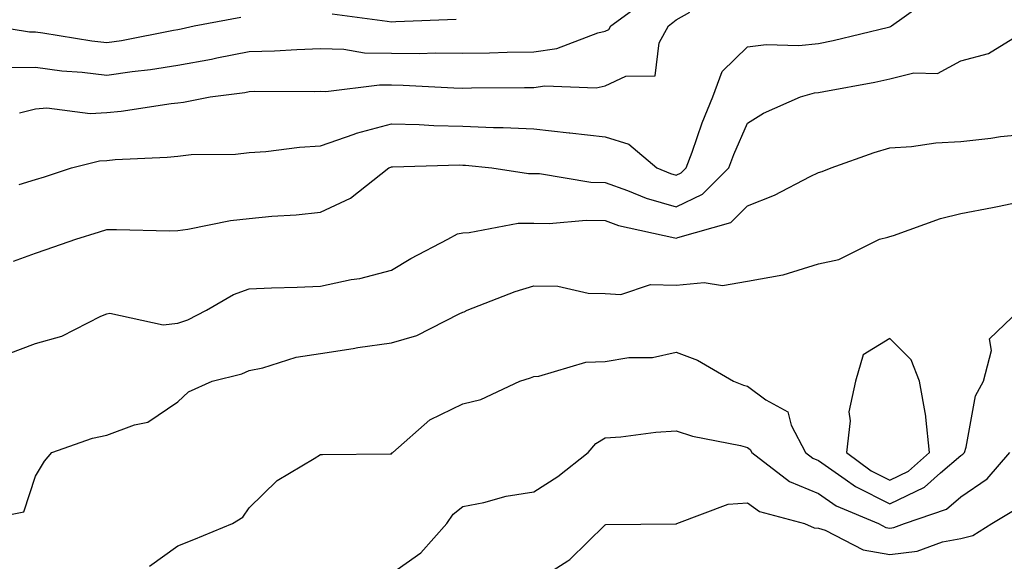
# Model space of a CAD drawing. Units: inches. Extents: x 1008083 to 1010723, y 7242458 to 7245098.
# Drawn here: x 1008456 to 1008594, y 7243057 to 7243133 of the extents above; entities that cross this region are included whole.
import ezdxf

# ---------------------------------------------------------------- set-up
doc = ezdxf.new("R2010")
doc.units = ezdxf.units.IN
doc.header["$MEASUREMENT"] = 0
doc.layers.add('Contour_10087242', color=7, linetype='Continuous', true_color=0x1d2828)

msp = doc.modelspace()

# ---------------------------------------------------------------- linework, layer by layer
at = {"layer": 'Contour_10087242'}
for points in [[(1008453.92, 7243126.05, 2959), (1008458.05, 7243126.07, 2959), (1008461.73, 7243125.6, 2959), (1008464.58, 7243125.39, 2959), (1008468.05, 7243124.99, 2959), (1008471.63, 7243125.5, 2959), (1008474.2, 7243125.77, 2959), (1008478.05, 7243126.38, 2959), (1008482.76, 7243127.21, 2959), (1008483.52, 7243127.39, 2959), (1008488.05, 7243128.28, 2959), (1008491.59, 7243128.38, 2959), (1008494.73, 7243128.6, 2959), (1008498.05, 7243128.71, 2959), (1008501.35, 7243128.62, 2959), (1008504.25, 7243128.12, 2959), (1008508.05, 7243128.05, 2959), (1008511.95, 7243128.02, 2959), (1008514.25, 7243128.12, 2959), (1008518.05, 7243128.08, 2959), (1008521.84, 7243128.13, 2959), (1008524.31, 7243128.18, 2959), (1008528.05, 7243128.23, 2959), (1008531.27, 7243128.7, 2959), (1008537.05, 7243130.92, 2959), (1008538.05, 7243131.14, 2959), (1008538.58, 7243131.39, 2959), (1008538.87, 7243131.92, 2959), (1008544.18, 7243135.79, 2959)], [(1008455.74, 7243109.61, 2957), (1008458.05, 7243110.3, 2957), (1008459.28, 7243110.69, 2957), (1008463.08, 7243111.92, 2957), (1008467.03, 7243112.94, 2957), (1008468.05, 7243112.98, 2957), (1008469.23, 7243113.1, 2957), (1008476.53, 7243113.44, 2957), (1008478.05, 7243113.6, 2957), (1008479.92, 7243113.79, 2957), (1008486.11, 7243113.86, 2957), (1008488.05, 7243114.09, 2957), (1008490.37, 7243114.24, 2957), (1008495.12, 7243114.85, 2957), (1008498.05, 7243115.02, 2957), (1008502.8, 7243116.67, 2957), (1008503.15, 7243116.82, 2957), (1008508.05, 7243118.12, 2957), (1008511.93, 7243118.04, 2957), (1008514.02, 7243117.89, 2957), (1008518.05, 7243117.81, 2957), (1008522.36, 7243117.61, 2957), (1008523.75, 7243117.62, 2957), (1008528.05, 7243117.4, 2957), (1008533.01, 7243116.88, 2957), (1008533.11, 7243116.86, 2957), (1008538.05, 7243116.28, 2957), (1008541.41, 7243115.28, 2957), (1008545.33, 7243111.92, 2957), (1008547.26, 7243111.13, 2957), (1008548.05, 7243110.89, 2957), (1008548.74, 7243111.23, 2957), (1008549.44, 7243111.92, 2957), (1008550.28, 7243114.15, 2957), (1008551.72, 7243118.25, 2957), (1008553.21, 7243121.92, 2957), (1008554.51, 7243125.46, 2957), (1008558.05, 7243128.93, 2957), (1008560.67, 7243129.3, 2957), (1008565.28, 7243129.15, 2957), (1008568.05, 7243129.43, 2957), (1008570.11, 7243129.86, 2957), (1008577.87, 7243131.74, 2957), (1008578.05, 7243131.78, 2957), (1008578.16, 7243131.81, 2957), (1008578.31, 7243131.92, 2957), (1008583.99, 7243135.98, 2957)], [(1008455.8, 7243119.67, 2958), (1008458.05, 7243120.24, 2958), (1008459.6, 7243120.37, 2958), (1008465.72, 7243119.59, 2958), (1008468.05, 7243119.7, 2958), (1008470.07, 7243119.9, 2958), (1008477.11, 7243120.98, 2958), (1008478.05, 7243121.08, 2958), (1008478.81, 7243121.16, 2958), (1008482.59, 7243121.92, 2958), (1008487.42, 7243122.55, 2958), (1008488.05, 7243122.67, 2958), (1008488.83, 7243122.7, 2958), (1008497.3, 7243122.67, 2958), (1008498.05, 7243122.7, 2958), (1008498.81, 7243122.68, 2958), (1008506.35, 7243123.62, 2958), (1008508.05, 7243123.59, 2958), (1008509.71, 7243123.58, 2958), (1008516.8, 7243123.17, 2958), (1008518.05, 7243123.15, 2958), (1008519.3, 7243123.17, 2958), (1008526.75, 7243123.22, 2958), (1008528.05, 7243123.24, 2958), (1008529.59, 7243123.46, 2958), (1008536.79, 7243123.18, 2958), (1008538.05, 7243123.45, 2958), (1008540.98, 7243124.85, 2958), (1008545.08, 7243124.89, 2958), (1008545.65, 7243129.52, 2958), (1008546.99, 7243131.92, 2958), (1008547.6, 7243132.37, 2958), (1008548.05, 7243132.76, 2958), (1008549.95, 7243133.82, 2958)], [(1008499.73, 7243133.6, 2960), (1008507.42, 7243132.55, 2960), (1008508.05, 7243132.48, 2960), (1008508.65, 7243132.52, 2960), (1008517.12, 7243132.85, 2960)], [(1008452, 7243131.92, 2960), (1008457.18, 7243131.05, 2960), (1008458.05, 7243131.05, 2960), (1008459.04, 7243130.93, 2960), (1008465.92, 7243129.79, 2960), (1008468.05, 7243129.55, 2960), (1008470.12, 7243129.85, 2960), (1008477.44, 7243131.31, 2960), (1008478.05, 7243131.41, 2960), (1008478.48, 7243131.49, 2960), (1008480.3, 7243131.92, 2960), (1008486.86, 7243133.11, 2960)], [(1008454.94, 7243098.81, 2956), (1008458.05, 7243099.92, 2956), (1008459.52, 7243100.45, 2956), (1008463.69, 7243101.92, 2956), (1008467.03, 7243102.94, 2956), (1008468.05, 7243103.26, 2956), (1008469.42, 7243103.29, 2956), (1008476.87, 7243103.1, 2956), (1008478.05, 7243103.12, 2956), (1008479.43, 7243103.3, 2956), (1008485.43, 7243104.54, 2956), (1008488.05, 7243104.8, 2956), (1008491.25, 7243105.12, 2956), (1008494.65, 7243105.32, 2956), (1008498.05, 7243105.69, 2956), (1008502.29, 7243107.68, 2956), (1008507.69, 7243111.92, 2956), (1008507.94, 7243112.03, 2956), (1008508.05, 7243112.06, 2956), (1008508.19, 7243112.06, 2956), (1008517.63, 7243112.34, 2956), (1008518.05, 7243112.33, 2956), (1008518.44, 7243112.31, 2956), (1008522.13, 7243111.92, 2956), (1008527.28, 7243111.15, 2956), (1008528.05, 7243111.16, 2956), (1008528.84, 7243111.13, 2956), (1008536.06, 7243109.93, 2956), (1008538.05, 7243109.87, 2956), (1008541.2, 7243108.77, 2956), (1008543.82, 7243107.69, 2956), (1008548.05, 7243106.47, 2956), (1008551.75, 7243108.22, 2956), (1008555.45, 7243111.92, 2956), (1008556.17, 7243113.8, 2956), (1008558.05, 7243118.21, 2956), (1008560.34, 7243119.63, 2956), (1008565.51, 7243121.92, 2956), (1008567.5, 7243122.47, 2956), (1008568.05, 7243122.52, 2956), (1008568.8, 7243122.67, 2956), (1008575.98, 7243123.99, 2956), (1008578.05, 7243124.44, 2956), (1008581.42, 7243125.29, 2956), (1008584.77, 7243125.2, 2956), (1008588.05, 7243127, 2956), (1008591.95, 7243128.02, 2956), (1008597.77, 7243131.64, 2956)], [(1008454.2, 7243085.77, 2955), (1008458.05, 7243087.25, 2955), (1008461.71, 7243088.26, 2955), (1008467.21, 7243091.08, 2955), (1008468.05, 7243091.41, 2955), (1008468.45, 7243091.52, 2955), (1008475.98, 7243089.85, 2955), (1008478.05, 7243090.09, 2955), (1008479.41, 7243090.56, 2955), (1008482.04, 7243091.92, 2955), (1008485.83, 7243094.14, 2955), (1008488.05, 7243094.92, 2955), (1008491.19, 7243095.06, 2955), (1008494.81, 7243095.16, 2955), (1008498.05, 7243095.32, 2955), (1008502.36, 7243096.23, 2955), (1008503.58, 7243096.39, 2955), (1008508.05, 7243097.54, 2955), (1008510.76, 7243099.21, 2955), (1008515.97, 7243101.92, 2955), (1008517.33, 7243102.64, 2955), (1008518.05, 7243102.82, 2955), (1008518.97, 7243102.84, 2955), (1008525.83, 7243104.14, 2955), (1008528.05, 7243104.17, 2955), (1008530.22, 7243104.09, 2955), (1008535.38, 7243104.59, 2955), (1008538.05, 7243104.51, 2955), (1008539.96, 7243103.83, 2955), (1008547.88, 7243102.09, 2955), (1008548.05, 7243102.04, 2955), (1008548.27, 7243102.14, 2955), (1008555.71, 7243104.26, 2955), (1008558.05, 7243106.6, 2955), (1008561.86, 7243108.11, 2955), (1008566.86, 7243110.73, 2955), (1008568.05, 7243111.3, 2955), (1008568.54, 7243111.43, 2955), (1008569.81, 7243111.92, 2955), (1008575.89, 7243114.08, 2955), (1008578.05, 7243114.75, 2955), (1008581.09, 7243114.96, 2955), (1008584.51, 7243115.46, 2955), (1008588.05, 7243115.66, 2955), (1008592.24, 7243116.11, 2955), (1008593.61, 7243116.36, 2955), (1008598.05, 7243116.77, 2955)], [(1008448.07, 7243061.92, 2954), (1008456.4, 7243063.57, 2954), (1008458.05, 7243068.59, 2954), (1008459.28, 7243070.69, 2954), (1008460.34, 7243071.92, 2954), (1008466.05, 7243073.92, 2954), (1008468.05, 7243074.35, 2954), (1008471.94, 7243075.81, 2954), (1008473.79, 7243076.18, 2954), (1008478.05, 7243079.02, 2954), (1008479.54, 7243080.43, 2954), (1008482.85, 7243081.92, 2954), (1008487, 7243082.97, 2954), (1008488.05, 7243083.45, 2954), (1008489.96, 7243083.83, 2954), (1008494.64, 7243085.33, 2954), (1008498.05, 7243085.84, 2954), (1008502.67, 7243086.54, 2954), (1008503.3, 7243086.67, 2954), (1008508.05, 7243087.32, 2954), (1008511.62, 7243088.35, 2954), (1008517.55, 7243091.42, 2954), (1008518.05, 7243091.63, 2954), (1008518.26, 7243091.71, 2954), (1008518.69, 7243091.92, 2954), (1008525.41, 7243094.56, 2954), (1008528.05, 7243095.34, 2954), (1008531.41, 7243095.28, 2954), (1008535.66, 7243094.31, 2954), (1008538.05, 7243094.25, 2954), (1008540.25, 7243094.12, 2954), (1008544.42, 7243095.55, 2954), (1008548.05, 7243095.46, 2954), (1008551.96, 7243095.83, 2954), (1008554.56, 7243095.41, 2954), (1008558.05, 7243095.99, 2954), (1008563.02, 7243096.89, 2954), (1008563.08, 7243096.89, 2954), (1008568.05, 7243098.44, 2954), (1008570.92, 7243099.05, 2954), (1008576.64, 7243101.92, 2954), (1008577.78, 7243102.19, 2954), (1008578.05, 7243102.28, 2954), (1008578.57, 7243102.44, 2954), (1008585.17, 7243104.8, 2954), (1008588.05, 7243105.5, 2954), (1008592.51, 7243106.38, 2954), (1008593.43, 7243106.54, 2954), (1008598.05, 7243107.53, 2954)], [(1008474.06, 7243055.91, 2953), (1008478.05, 7243058.81, 2953), (1008480.28, 7243059.69, 2953), (1008485.71, 7243061.92, 2953), (1008487.17, 7243062.8, 2953), (1008488.05, 7243064.11, 2953), (1008491.99, 7243067.98, 2953), (1008497.18, 7243071.05, 2953), (1008498.05, 7243071.63, 2953), (1008498.35, 7243071.62, 2953), (1008507.85, 7243071.72, 2953), (1008508.05, 7243071.72, 2953), (1008508.12, 7243071.85, 2953), (1008508.23, 7243071.92, 2953), (1008513.45, 7243076.52, 2953), (1008518.05, 7243078.75, 2953), (1008520.61, 7243079.36, 2953), (1008526.06, 7243081.92, 2953), (1008527.58, 7243082.39, 2953), (1008528.05, 7243082.58, 2953), (1008528.76, 7243082.63, 2953), (1008535.34, 7243084.63, 2953), (1008538.05, 7243084.73, 2953), (1008541.39, 7243085.26, 2953), (1008544.72, 7243085.25, 2953), (1008548.05, 7243086.02, 2953), (1008551.04, 7243084.91, 2953), (1008556.08, 7243081.92, 2953), (1008557.5, 7243081.37, 2953), (1008558.05, 7243081.24, 2953), (1008560.65, 7243079.32, 2953), (1008563.74, 7243077.61, 2953), (1008564.2, 7243075.77, 2953), (1008566.2, 7243071.92, 2953), (1008567.25, 7243071.12, 2953), (1008568.05, 7243070.78, 2953), (1008571.8, 7243068.17, 2953), (1008573.24, 7243067.11, 2953), (1008578.05, 7243064.69, 2953), (1008582.92, 7243067.05, 2953), (1008585.19, 7243069.06, 2953), (1008588.05, 7243071.47, 2953), (1008588.31, 7243071.66, 2953), (1008588.54, 7243071.92, 2953), (1008588.79, 7243072.66, 2953), (1008590.09, 7243079.88, 2953), (1008591.21, 7243081.92, 2953), (1008592.37, 7243086.24, 2953), (1008592.09, 7243087.88, 2953), (1008596.31, 7243091.92, 2953)], [(1008508.05, 7243054.88, 2952), (1008512.17, 7243057.8, 2952), (1008515.81, 7243061.92, 2952), (1008516.72, 7243063.25, 2952), (1008518.05, 7243064.3, 2952), (1008521.01, 7243064.88, 2952), (1008524.18, 7243065.79, 2952), (1008528.05, 7243066.37, 2952), (1008531.43, 7243068.54, 2952), (1008535.67, 7243071.92, 2952), (1008536.77, 7243073.2, 2952), (1008538.05, 7243073.97, 2952), (1008540.25, 7243074.12, 2952), (1008545.19, 7243074.78, 2952), (1008548.05, 7243074.95, 2952), (1008550.34, 7243074.21, 2952), (1008557.08, 7243072.89, 2952), (1008558.05, 7243072.63, 2952), (1008558.46, 7243072.33, 2952), (1008558.67, 7243071.92, 2952), (1008563.97, 7243067.84, 2952), (1008568.05, 7243066.14, 2952), (1008570.54, 7243064.41, 2952), (1008576.47, 7243061.92, 2952), (1008577.5, 7243061.37, 2952), (1008578.05, 7243061.29, 2952), (1008578.62, 7243061.35, 2952), (1008580.15, 7243061.92, 2952), (1008586.02, 7243063.95, 2952), (1008588.05, 7243065.66, 2952), (1008591.75, 7243068.22, 2952), (1008594.92, 7243071.92, 2952)], [(1008528.05, 7243053.64, 2951), (1008532.83, 7243056.7, 2951), (1008533.11, 7243056.86, 2951), (1008538.05, 7243061.73, 2951), (1008538.18, 7243061.79, 2951), (1008547.99, 7243061.86, 2951), (1008548.05, 7243061.87, 2951), (1008548.09, 7243061.88, 2951), (1008548.16, 7243061.92, 2951), (1008555.34, 7243064.63, 2951), (1008558.05, 7243064.82, 2951), (1008559.76, 7243063.63, 2951), (1008566.09, 7243061.92, 2951), (1008567.42, 7243061.3, 2951), (1008568.05, 7243061.29, 2951), (1008568.97, 7243061, 2951), (1008574.34, 7243058.21, 2951), (1008578.05, 7243057.59, 2951), (1008581.93, 7243058.04, 2951), (1008585.48, 7243059.35, 2951), (1008588.05, 7243059.82, 2951), (1008589.73, 7243060.24, 2951), (1008592.41, 7243061.92, 2951), (1008595.91, 7243064.06, 2951)]]:
    msp.add_polyline3d(points, dxfattribs=at)
msp.add_polyline3d([(1008578.05, 7243068.03, 2954), (1008580.67, 7243069.3, 2954), (1008583.63, 7243071.92, 2954), (1008583.11, 7243076.86, 2954), (1008583.13, 7243077, 2954), (1008582.23, 7243081.92, 2954), (1008581.06, 7243084.93, 2954), (1008578.05, 7243087.95, 2954), (1008574.33, 7243085.64, 2954), (1008573.23, 7243081.92, 2954), (1008572.32, 7243077.65, 2954), (1008572.5, 7243076.37, 2954), (1008571.99, 7243071.92, 2954), (1008575.46, 7243069.33, 2954)], close=True, dxfattribs=at)

doc.saveas('drawing.dxf')
